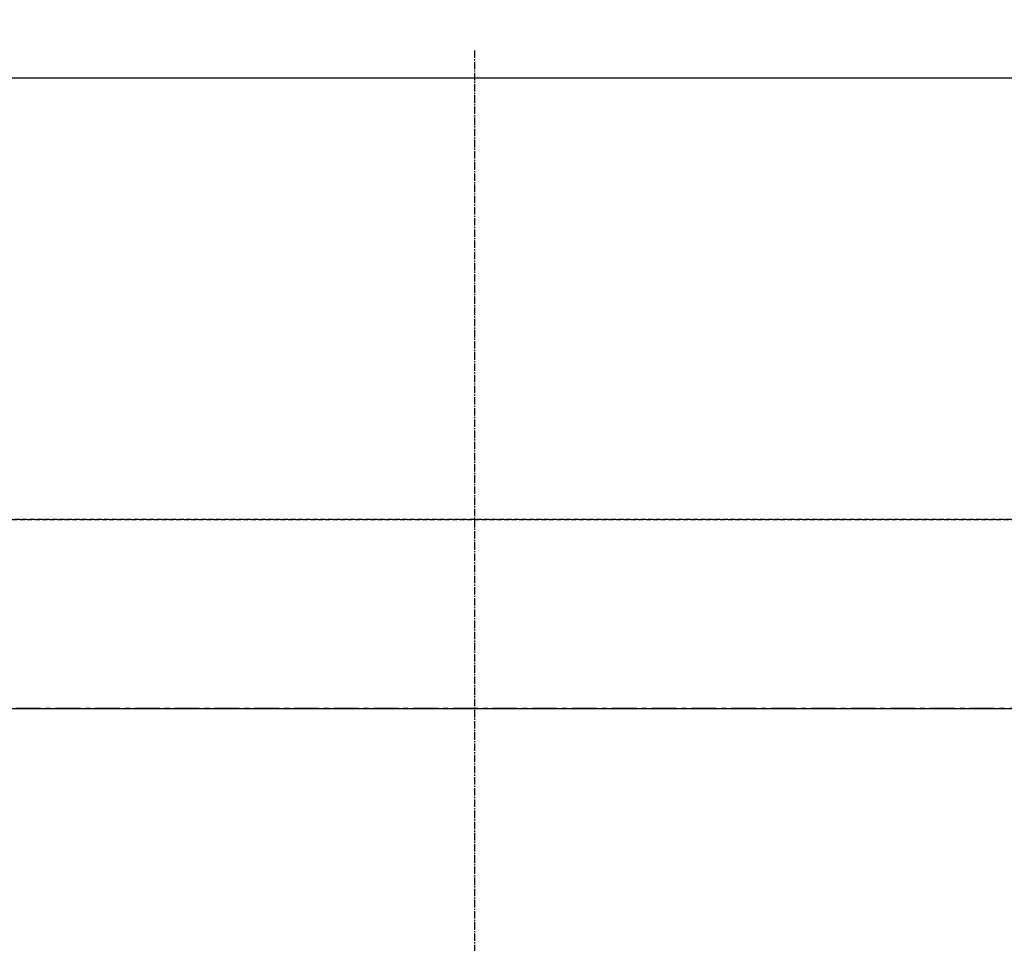
# Model space of a CAD drawing. Units: millimetres. Extents: x -109 to 26472, y -120 to 8847.
# Drawn here: x 1246 to 1345, y 7228 to 7320 of the extents above; entities that cross this region are included whole.
import ezdxf

# ---------------------------------------------------------------- set-up
doc = ezdxf.new("R2010")
doc.units = ezdxf.units.MM
for name, pattern in [('CENTER', [2, 1.25, -0.25, 0.25, -0.25]), ('CENTER2', [1.125, 0.75, -0.125, 0.125, -0.125]), ('DASHED', [0.75, 0.5, -0.25]), ('HIDDEN', [0.375, 0.25, -0.125])]:
    doc.linetypes.add(name, pattern=pattern)
doc.layers.get('DEFPOINTS').update_dxf_attribs({"color": 146})
for name, color, linetype in [('111-壁仕上', 3, 'Continuous'), ('121-キャビネット（中）', 253, 'HIDDEN'), ('150-機器', 8, 'Continuous')]:
    doc.layers.add(name, color=color, linetype=linetype)
doc.styles.add('KH001', font='txt')
doc.dimstyles.new('KH1xx015', dxfattribs={"dimscale": 10, "dimtxt": 3.8, "dimasz": 0.8, "dimexe": 0.3, "dimexo": 1.2, "dimgap": 0.5, "dimtad": 3, "dimdec": 1, "dimdsep": 46, "dimlunit": 6, "dimtxsty": 'KH001', "dimblk": 'DOT', "dimcen": 1, "dimdle": 1, "dimclrd": 256, "dimclre": 256, "dimclrt": 256, "dimadec": 0, "dimazin": 0, "dimtfac": 1, "dimtdec": 1, "dimtix": 1, "dimtmove": 2, "dimatfit": 3, "dimldrblk": 'CLOSEDBLANK', "dimfxl": 1, "dimtolj": 1, "dimtzin": 0, "dimlwd": -1, "dimlwe": -1, "dimarcsym": 0})

# ---------------------------------------------------------------- blocks, each defined once
blk = doc.blocks.new('F402_H')
at = {"layer": '150-機器', "color": 161, "linetype": 'CENTER2'}
blk.add_line((0, 136.025825), (0, -355.415741), dxfattribs=at)
blk = doc.blocks.new('_Dot')
at = {"color": 0, "linetype": 'ByBlock', "lineweight": -2}
blk.add_line((-0.5, 0), (-1, 0), dxfattribs=at)
at = {"color": 0, "linetype": 'ByBlock', "const_width": 0.5}
blk.add_lwpolyline([(-0.25, 0, 1), (0.25, 0, 1)], format="xyb", close=True, dxfattribs=at)
blk = doc.blocks.new('*D365')
at = {"layer": 'DEFPOINTS', "transparency": 16777216}
for p, q in [((682.664873, 7282.168095), (682.664873, 7317.629953)), ((2515.664873, 7282.168095), (2515.664873, 7317.629953)), ((690.664873, 7314.629953), (2507.664873, 7314.629953))]:
    blk.add_line(p, q, dxfattribs=at)
at = {"layer": 'DEFPOINTS', "color": 0, "transparency": 16777216}
for p in [(2515.664873, 7314.629953), (682.664873, 7270.168095), (2515.664873, 7270.168095)]:
    blk.add_point(p, dxfattribs=at)
at = {"layer": 'DEFPOINTS', "transparency": 16777216, "xscale": 8, "yscale": 8, "zscale": 8, "rotation": 180}
blk.add_blockref('_Dot', (682.664873, 7314.629953), dxfattribs=at)
at = {"layer": 'DEFPOINTS', "transparency": 16777216, "xscale": 8, "yscale": 8, "zscale": 8}
blk.add_blockref('_Dot', (2515.664873, 7314.629953), dxfattribs=at)
at = {"layer": 'DEFPOINTS', "transparency": 16777216, "insert": (1599.164873, 7341.041121), "char_height": 38, "attachment_point": 5, "style": 'KH001'}
blk.add_mtext('\\A1;1,833', dxfattribs=at)
blk = doc.blocks.new('_ClosedBlank')
at = {"color": 0, "linetype": 'ByBlock', "lineweight": -2}
for p, q in [((-1, 0.166667), (0, 0)), ((-1, 0.166667), (-1, -0.166667)), ((0, 0), (-1, -0.166667))]:
    blk.add_line(p, q, dxfattribs=at)

msp = doc.modelspace()

# ---------------------------------------------------------------- linework, layer by layer
at = {"layer": '111-壁仕上', "color": 253, "linetype": 'CENTER', "ltscale": 2}
msp.add_line((4404.015, 7251.168), (483.851, 7251.168), dxfattribs=at)
at = {"layer": '121-キャビネット（中）', "ltscale": 2}
msp.add_line((682.665, 7270.168), (2515.665, 7270.168), dxfattribs=at)
at = {"layer": 'DEFPOINTS', "linetype": 'DASHED'}
for points in [[(2512.665, 7270.168), (682.665, 7270.168), (682.665, 7251.168), (2512.665, 7251.168)], [(1751.665, 6611.168), (701.665, 6611.168), (701.665, 7251.168), (1751.665, 7251.168)]]:
    msp.add_lwpolyline(points, close=True, dxfattribs=at)

# ---------------------------------------------------------------- block references
at = {"layer": '150-機器', "xscale": -1}
msp.add_blockref('F402_H', (1291.672, 7181.361), dxfattribs=at)

# ---------------------------------------------------------------- dimensions: what is measured, and where the dimension line sits
at = {"layer": 'DEFPOINTS'}
dim = msp.add_linear_dim(base=(2515.665, 7314.63), p1=(682.665, 7270.168), p2=(2515.665, 7270.168), dimstyle='KH1xx015', dxfattribs=at)
dim.commit()
dim.dimension.update_dxf_attribs({"geometry": '*D365', "text_midpoint": (1599.165, 7341.041)})

doc.saveas('drawing.dxf')
